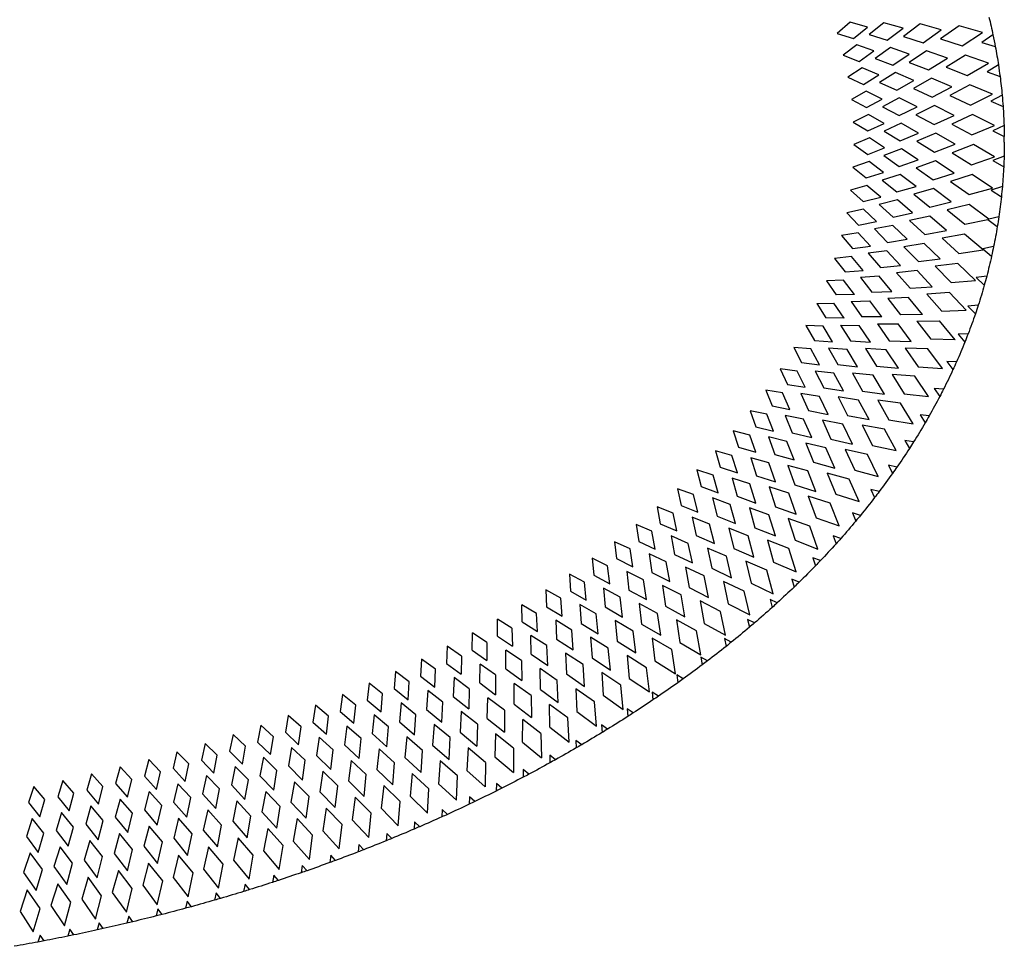
# Model space of a CAD drawing. Units: millimetres. Extents: x 1620 to 2520, y -16251 to -15701.
# Drawn here: x 2195 to 2520, y -16241 to -15936 of the extents above; entities that cross this region are included whole.
import ezdxf

# ---------------------------------------------------------------- set-up
doc = ezdxf.new("R2010")
doc.units = ezdxf.units.MM

msp = doc.modelspace()

# ---------------------------------------------------------------- linework, layer by layer
at = {"color": 7, "linetype": 'Continuous', "lineweight": 25}
for p, q in [((2468.85, -15936.54), (2464.59, -15940.2)), ((2474.58, -15938.16), (2468.85, -15936.54)), ((2479.96, -15936.73), (2475.14, -15940.61)), ((2486.28, -15938.52), (2479.96, -15936.73)), ((2491.89, -15937.11), (2486.45, -15941.22)), ((2498.88, -15939.09), (2491.89, -15937.11)), ((2464.59, -15940.2), (2469.95, -15941.89)), ((2469.95, -15941.89), (2474.58, -15938.16)), ((2475.14, -15940.61), (2481.04, -15942.48)), ((2481.04, -15942.48), (2486.28, -15938.52)), ((2492.95, -15943.28), (2498.88, -15939.09)), ((2504.74, -15937.71), (2498.6, -15942.05)), ((2512.46, -15939.89), (2504.74, -15937.71)), ((2505.76, -15944.32), (2512.46, -15939.89)), ((2515.89, -15940.71), (2512.2, -15943.26)), ((2486.45, -15941.22), (2492.95, -15943.28)), ((2498.6, -15942.05), (2505.76, -15944.32)), ((2512.2, -15943.26), (2516.66, -15944.57)), ((2471.06, -15944.01), (2466.59, -15947.4)), ((2476.69, -15945.98), (2471.06, -15944.01)), ((2471.83, -15949.42), (2476.69, -15945.98)), ((2482.13, -15944.88), (2477.09, -15948.46)), ((2488.34, -15947.05), (2482.13, -15944.88)), ((2482.86, -15950.68), (2488.34, -15947.05)), ((2494.02, -15945.99), (2488.34, -15949.75)), ((2500.88, -15948.39), (2494.02, -15945.99)), ((2466.59, -15947.4), (2471.83, -15949.42)), ((2477.09, -15948.46), (2482.86, -15950.68)), ((2488.34, -15949.75), (2494.7, -15952.21)), ((2494.7, -15952.21), (2500.88, -15948.39)), ((2506.81, -15947.37), (2500.42, -15951.32)), ((2514.39, -15950.02), (2506.81, -15947.37)), ((2507.43, -15954.03), (2514.39, -15950.02)), ((2472.82, -15951.56), (2468.14, -15954.67)), ((2478.31, -15953.87), (2472.82, -15951.56)), ((2483.82, -15953.12), (2478.56, -15956.37)), ((2489.88, -15955.67), (2483.82, -15953.12)), ((2500.42, -15951.32), (2507.43, -15954.03)), ((2517.68, -15950.6), (2513.96, -15952.87)), ((2513.96, -15952.87), (2518.21, -15954.38)), ((2468.14, -15954.67), (2473.25, -15957.01)), ((2473.25, -15957.01), (2478.31, -15953.87)), ((2478.56, -15956.37), (2484.18, -15958.95)), ((2484.18, -15958.95), (2489.88, -15955.67)), ((2495.61, -15954.96), (2489.71, -15958.37)), ((2502.31, -15957.78), (2495.61, -15954.96)), ((2474.11, -15959.19), (2469.25, -15962)), ((2479.45, -15961.84), (2474.11, -15959.19)), ((2489.71, -15958.37), (2495.91, -15961.21)), ((2495.91, -15961.21), (2502.31, -15957.78)), ((2508.29, -15957.13), (2501.66, -15960.68)), ((2515.69, -15960.25), (2508.29, -15957.13)), ((2469.25, -15962), (2474.2, -15964.65)), ((2474.2, -15964.65), (2479.45, -15961.84)), ((2484.99, -15961.42), (2479.54, -15964.35)), ((2490.88, -15964.35), (2484.99, -15961.42)), ((2501.66, -15960.68), (2508.5, -15963.81)), ((2508.5, -15963.81), (2515.69, -15960.25)), ((2518.9, -15960.56), (2515.16, -15962.55)), ((2515.16, -15962.55), (2519.2, -15964.26)), ((2479.54, -15964.35), (2484.99, -15967.27)), ((2484.99, -15967.27), (2490.88, -15964.35)), ((2496.65, -15964), (2490.54, -15967.03)), ((2503.15, -15967.23), (2496.65, -15964)), ((2474.92, -15966.88), (2469.9, -15969.38)), ((2469.9, -15969.38), (2474.67, -15972.34)), ((2474.67, -15972.34), (2480.08, -15969.86)), ((2480.08, -15969.86), (2474.92, -15966.88)), ((2485.64, -15969.79), (2480.02, -15972.37)), ((2491.34, -15973.08), (2485.64, -15969.79)), ((2490.54, -15967.03), (2496.55, -15970.25)), ((2496.55, -15970.25), (2503.15, -15967.23)), ((2509.16, -15966.96), (2502.33, -15970.09)), ((2516.35, -15970.53), (2509.16, -15966.96)), ((2480.02, -15972.37), (2485.28, -15975.63)), ((2485.28, -15975.63), (2491.34, -15973.08)), ((2497.12, -15973.09), (2490.84, -15975.73)), ((2503.41, -15976.72), (2497.12, -15973.09)), ((2502.33, -15970.09), (2508.95, -15973.64)), ((2508.95, -15973.64), (2516.35, -15970.53)), ((2519.53, -15970.57), (2515.8, -15972.28)), ((2515.8, -15972.28), (2519.61, -15974.16)), ((2475.25, -15974.63), (2470.07, -15976.81)), ((2480.21, -15977.92), (2475.25, -15974.63)), ((2490.84, -15975.73), (2496.63, -15979.32)), ((2470.07, -15976.81), (2474.66, -15980.06)), ((2474.66, -15980.06), (2480.21, -15977.92)), ((2485.76, -15978.2), (2479.99, -15980.42)), ((2491.24, -15981.83), (2485.76, -15978.2)), ((2496.63, -15979.32), (2503.41, -15976.72)), ((2509.42, -15976.82), (2502.41, -15979.52)), ((2502.41, -15979.52), (2508.8, -15983.48)), ((2516.38, -15980.83), (2509.42, -15976.82)), ((2475.07, -15982.42), (2469.77, -15984.28)), ((2479.83, -15986), (2475.07, -15982.42)), ((2479.99, -15980.42), (2485.04, -15984)), ((2485.04, -15984), (2491.24, -15981.83)), ((2497.01, -15982.2), (2490.58, -15984.45)), ((2503.07, -15986.21), (2497.01, -15982.2)), ((2508.8, -15983.48), (2516.38, -15980.83)), ((2519.55, -15980.61), (2515.85, -15982.05)), ((2515.85, -15982.05), (2519.42, -15984.09)), ((2469.77, -15984.28), (2474.15, -15987.8)), ((2474.15, -15987.8), (2479.83, -15986)), ((2490.58, -15984.45), (2496.14, -15988.39)), ((2485.35, -15986.62), (2479.45, -15988.49)), ((2479.45, -15988.49), (2484.27, -15992.37)), ((2490.6, -15990.58), (2485.35, -15986.62)), ((2496.14, -15988.39), (2503.07, -15986.21)), ((2509.06, -15986.69), (2501.9, -15988.94)), ((2501.9, -15988.94), (2508.03, -15993.29)), ((2515.76, -15991.12), (2509.06, -15986.69)), ((2474.39, -15990.23), (2468.99, -15991.78)), ((2468.99, -15991.78), (2473.15, -15995.55)), ((2478.92, -15994.1), (2474.39, -15990.23)), ((2484.27, -15992.37), (2490.6, -15990.58)), ((2496.34, -15991.3), (2489.78, -15993.16)), ((2502.13, -15995.68), (2496.34, -15991.3)), ((2508.03, -15993.29), (2515.76, -15991.12)), ((2518.98, -15990.61), (2515.32, -15991.79)), ((2515.32, -15991.79), (2518.65, -15993.97)), ((2473.15, -15995.55), (2478.92, -15994.1)), ((2484.4, -15995.04), (2478.4, -15996.56)), ((2489.41, -15999.31), (2484.4, -15995.04)), ((2489.78, -15993.16), (2495.09, -15997.43)), ((2495.09, -15997.43), (2502.13, -15995.68)), ((2473.21, -15998.06), (2467.73, -15999.29)), ((2477.51, -16002.18), (2473.21, -15998.06)), ((2478.4, -15996.56), (2482.98, -16000.72)), ((2508.09, -15996.52), (2500.8, -15998.33)), ((2500.8, -15998.33), (2506.65, -16003.05)), ((2514.52, -16001.37), (2508.09, -15996.52)), ((2467.73, -15999.29), (2471.66, -16003.3)), ((2471.66, -16003.3), (2477.51, -16002.18)), ((2482.98, -16000.72), (2489.41, -15999.31)), ((2495.09, -16000.37), (2488.43, -16001.83)), ((2488.43, -16001.83), (2493.47, -16006.42)), ((2500.61, -16005.09), (2495.09, -16000.37)), ((2506.65, -16003.05), (2514.19, -16001.42)), ((2514.19, -16001.46), (2517.32, -16003.78)), ((2517.82, -16000.55), (2514.52, -16001.4)), ((2482.92, -16003.44), (2476.84, -16004.6)), ((2476.84, -16004.6), (2481.17, -16009.02)), ((2487.67, -16007.99), (2482.92, -16003.44)), ((2493.47, -16006.42), (2500.61, -16005.09)), ((2471.52, -16005.87), (2465.98, -16006.79)), ((2465.98, -16006.79), (2469.68, -16011.02)), ((2475.58, -16010.23), (2471.52, -16005.87)), ((2481.17, -16009.02), (2487.67, -16007.99)), ((2506.51, -16006.28), (2499.12, -16007.66)), ((2499.12, -16007.66), (2504.68, -16012.71)), ((2512.62, -16011.49), (2506.51, -16006.28)), ((2469.68, -16011.02), (2475.58, -16010.23)), ((2480.91, -16011.8), (2474.78, -16012.61)), ((2485.4, -16016.61), (2480.91, -16011.8)), ((2493.28, -16009.39), (2486.54, -16010.45)), ((2486.54, -16010.45), (2491.31, -16015.32)), ((2498.52, -16014.41), (2493.28, -16009.39)), ((2504.68, -16012.71), (2512.62, -16011.49)), ((2516.1, -16010.4), (2512.56, -16011.1)), ((2512.56, -16011.1), (2515.44, -16013.49)), ((2469.33, -16013.66), (2463.75, -16014.27)), ((2463.75, -16014.27), (2467.21, -16018.69)), ((2473.15, -16018.23), (2469.33, -16013.66)), ((2474.78, -16012.61), (2478.85, -16017.27)), ((2491.31, -16015.32), (2498.52, -16014.41)), ((2467.21, -16018.69), (2473.15, -16018.23)), ((2478.85, -16017.27), (2485.4, -16016.61)), ((2490.92, -16018.31), (2484.14, -16019)), ((2495.87, -16023.63), (2490.92, -16018.31)), ((2504.33, -16015.95), (2496.88, -16016.89)), ((2496.88, -16016.89), (2502.14, -16022.26)), ((2510.13, -16021.51), (2504.33, -16015.95)), ((2466.66, -16021.39), (2461.05, -16021.71)), ((2461.05, -16021.71), (2464.28, -16026.3)), ((2470.24, -16026.15), (2466.66, -16021.39)), ((2478.39, -16020.08), (2472.22, -16020.56)), ((2472.22, -16020.56), (2476.04, -16025.43)), ((2482.61, -16025.13), (2478.39, -16020.08)), ((2484.14, -16019), (2488.62, -16024.13)), ((2502.14, -16022.26), (2510.13, -16021.51)), ((2513.83, -16020.13), (2510.37, -16020.62)), ((2510.37, -16020.62), (2513.02, -16023.09)), ((2488.62, -16024.13), (2495.87, -16023.63)), ((2470.24, -16026.15), (2464.28, -16026.3)), ((2476.04, -16025.43), (2482.61, -16025.13)), ((2488.03, -16027.13), (2481.22, -16027.45)), ((2481.22, -16027.45), (2485.42, -16032.82)), ((2492.68, -16032.71), (2488.03, -16027.13)), ((2501.59, -16025.49), (2494.09, -16026.01)), ((2494.09, -16026.01), (2499.04, -16031.67)), ((2507.06, -16031.36), (2501.59, -16025.49)), ((2457.9, -16029.08), (2463.52, -16029.04)), ((2457.9, -16029.08), (2460.9, -16033.83)), ((2466.85, -16033.98), (2463.52, -16029.04)), ((2469.19, -16028.43), (2475.37, -16028.27)), ((2469.19, -16028.43), (2472.74, -16033.5)), ((2479.32, -16033.53), (2475.37, -16028.27)), ((2499.04, -16031.67), (2507.06, -16031.36)), ((2511.02, -16029.71), (2507.65, -16030)), ((2507.65, -16030), (2510.08, -16032.53)), ((2466.85, -16033.98), (2460.9, -16033.83)), ((2479.32, -16033.53), (2472.74, -16033.5)), ((2492.68, -16032.71), (2485.42, -16032.82)), ((2454.31, -16036.38), (2457.07, -16041.27)), ((2459.92, -16036.6), (2454.31, -16036.38)), ((2463.01, -16041.69), (2459.92, -16036.6)), ((2465.69, -16036.21), (2468.99, -16041.44)), ((2465.69, -16036.21), (2471.87, -16036.35)), ((2475.55, -16041.8), (2471.87, -16036.35)), ((2477.81, -16035.78), (2481.73, -16041.36)), ((2477.81, -16035.78), (2484.63, -16035.82)), ((2488.99, -16041.63), (2484.63, -16035.82)), ((2490.78, -16034.99), (2498.29, -16034.88)), ((2490.78, -16034.99), (2495.41, -16040.91)), ((2503.44, -16041.04), (2498.29, -16034.88)), ((2503.44, -16041.04), (2495.41, -16040.91)), ((2507.7, -16039.12), (2504.42, -16039.22)), ((2504.42, -16039.22), (2506.64, -16041.8)), ((2450.29, -16043.57), (2452.83, -16048.58)), ((2455.88, -16044.05), (2450.29, -16043.57)), ((2458.74, -16049.28), (2455.88, -16044.05)), ((2457.07, -16041.27), (2463.01, -16041.69)), ((2461.75, -16043.86), (2464.79, -16049.25)), ((2467.92, -16044.31), (2461.75, -16043.86)), ((2471.33, -16049.92), (2467.92, -16044.31)), ((2468.99, -16041.44), (2475.55, -16041.8)), ((2473.94, -16043.97), (2477.57, -16049.74)), ((2480.74, -16044.35), (2473.94, -16043.97)), ((2484.81, -16050.37), (2480.74, -16044.35)), ((2481.73, -16041.36), (2488.99, -16041.63)), ((2494.48, -16044.09), (2486.97, -16043.81)), ((2486.97, -16043.81), (2491.29, -16049.96)), ((2499.29, -16050.51), (2494.48, -16044.09)), ((2445.86, -16050.66), (2448.19, -16055.77)), ((2451.43, -16051.38), (2445.86, -16050.66)), ((2452.83, -16048.58), (2458.74, -16049.28)), ((2464.79, -16049.25), (2471.33, -16049.92)), ((2477.57, -16049.74), (2484.81, -16050.37)), ((2491.29, -16049.96), (2499.29, -16050.51)), ((2503.88, -16048.33), (2500.69, -16048.26)), ((2500.69, -16048.26), (2502.72, -16050.88)), ((2454.06, -16056.72), (2451.43, -16051.38)), ((2457.38, -16051.39), (2460.18, -16056.91)), ((2463.52, -16052.11), (2457.38, -16051.39)), ((2466.68, -16057.88), (2463.52, -16052.11)), ((2469.61, -16052.01), (2472.97, -16057.95)), ((2476.39, -16052.72), (2469.61, -16052.01)), ((2480.17, -16058.92), (2476.39, -16052.72)), ((2490.17, -16053.1), (2482.68, -16052.45)), ((2482.68, -16052.45), (2486.69, -16058.81)), ((2494.66, -16059.75), (2490.17, -16053.1)), ((2448.19, -16055.77), (2454.06, -16056.72)), ((2460.18, -16056.91), (2466.68, -16057.88)), ((2499.6, -16057.33), (2496.51, -16057.11)), ((2496.51, -16057.11), (2498.35, -16059.76)), ((2441.06, -16057.61), (2443.17, -16062.81)), ((2446.59, -16058.56), (2441.06, -16057.61)), ((2449, -16064), (2446.59, -16058.56)), ((2452.61, -16058.77), (2455.17, -16064.4)), ((2458.72, -16059.76), (2452.61, -16058.77)), ((2461.62, -16065.65), (2458.72, -16059.76)), ((2464.87, -16059.89), (2467.95, -16065.97)), ((2471.61, -16060.9), (2464.87, -16059.89)), ((2472.97, -16057.95), (2480.17, -16058.92)), ((2486.69, -16058.81), (2494.66, -16059.75)), ((2443.17, -16062.81), (2449, -16064)), ((2475.1, -16067.27), (2471.61, -16060.9)), ((2485.39, -16061.9), (2477.94, -16060.9)), ((2477.94, -16060.9), (2481.64, -16067.44)), ((2489.56, -16068.76), (2485.39, -16061.9)), ((2441.38, -16065.59), (2435.89, -16064.42)), ((2435.89, -16064.42), (2437.79, -16069.7)), ((2443.58, -16071.12), (2441.38, -16065.59)), ((2447.47, -16065.99), (2449.79, -16071.73)), ((2453.53, -16067.23), (2447.47, -16065.99)), ((2455.17, -16064.4), (2461.62, -16065.65)), ((2467.95, -16065.97), (2475.1, -16067.27)), ((2494.88, -16066.11), (2491.88, -16065.75)), ((2491.88, -16065.75), (2493.56, -16068.41)), ((2437.79, -16069.7), (2443.58, -16071.12)), ((2456.19, -16073.24), (2453.53, -16067.23)), ((2459.73, -16067.58), (2462.55, -16073.79)), ((2466.42, -16068.88), (2459.73, -16067.58)), ((2469.63, -16075.4), (2466.42, -16068.88)), ((2480.18, -16070.48), (2472.79, -16069.14)), ((2472.79, -16069.14), (2476.19, -16075.84)), ((2481.64, -16067.44), (2489.56, -16068.76)), ((2430.38, -16071.08), (2432.09, -16076.43)), ((2435.83, -16072.45), (2430.38, -16071.08)), ((2437.81, -16078.07), (2435.83, -16072.45)), ((2441.97, -16073.05), (2444.06, -16078.87)), ((2447.98, -16074.52), (2441.97, -16073.05)), ((2449.79, -16071.73), (2456.19, -16073.24)), ((2484.04, -16077.53), (2480.18, -16070.48)), ((2432.09, -16076.43), (2437.81, -16078.07)), ((2450.4, -16080.63), (2447.98, -16074.52)), ((2454.22, -16075.09), (2456.78, -16081.41)), ((2460.85, -16076.67), (2454.22, -16075.09)), ((2463.79, -16083.31), (2460.85, -16076.67)), ((2462.55, -16073.79), (2469.63, -16075.4)), ((2476.19, -16075.84), (2484.04, -16077.53)), ((2489.76, -16074.66), (2486.86, -16074.18)), ((2486.86, -16074.18), (2488.37, -16076.84)), ((2424.55, -16077.58), (2426.07, -16082.99)), ((2429.95, -16079.15), (2424.55, -16077.58)), ((2431.73, -16084.83), (2429.95, -16079.15)), ((2436.13, -16079.93), (2438.01, -16085.82)), ((2442.08, -16081.63), (2436.13, -16079.93)), ((2444.06, -16078.87), (2450.4, -16080.63)), ((2474.57, -16078.83), (2467.24, -16077.17)), ((2467.24, -16077.17), (2470.35, -16084.01)), ((2478.11, -16086.03), (2474.57, -16078.83)), ((2426.07, -16082.99), (2431.73, -16084.83)), ((2444.28, -16087.83), (2442.08, -16081.63)), ((2448.35, -16082.41), (2450.66, -16088.82)), ((2454.92, -16084.24), (2448.35, -16082.41)), ((2456.78, -16081.41), (2463.79, -16083.31)), ((2484.27, -16082.97), (2481.46, -16082.37)), ((2481.46, -16082.37), (2482.82, -16085.04)), ((2418.43, -16083.92), (2419.76, -16089.38)), ((2423.76, -16085.66), (2418.43, -16083.92)), ((2425.36, -16091.4), (2423.76, -16085.66)), ((2438.01, -16085.82), (2444.28, -16087.83)), ((2457.6, -16090.99), (2454.92, -16084.24)), ((2468.58, -16086.94), (2461.32, -16084.98)), ((2461.32, -16084.98), (2464.15, -16091.94)), ((2470.35, -16084.01), (2478.11, -16086.03)), ((2419.76, -16089.38), (2425.36, -16091.4)), ((2429.99, -16086.63), (2431.66, -16092.59)), ((2435.87, -16088.54), (2429.99, -16086.63)), ((2437.84, -16094.81), (2435.87, -16088.54)), ((2442.17, -16089.52), (2444.24, -16096.01)), ((2448.66, -16091.59), (2442.17, -16089.52)), ((2450.66, -16088.82), (2457.6, -16090.99)), ((2471.83, -16094.28), (2468.58, -16086.94)), ((2412.02, -16090.09), (2413.17, -16095.58)), ((2417.3, -16092), (2412.02, -16090.09)), ((2418.71, -16097.79), (2417.3, -16092)), ((2431.66, -16092.59), (2437.84, -16094.81)), ((2451.08, -16098.44), (2448.66, -16091.59)), ((2462.24, -16094.81), (2455.07, -16092.56)), ((2455.07, -16092.56), (2457.62, -16099.63)), ((2464.15, -16091.94), (2471.83, -16094.28)), ((2478.43, -16091.04), (2475.7, -16090.34)), ((2475.7, -16090.34), (2476.93, -16093.01)), ((2410.57, -16098.16), (2405.35, -16096.08)), ((2405.35, -16096.08), (2406.34, -16101.61)), ((2413.17, -16095.58), (2418.71, -16097.79)), ((2423.55, -16093.15), (2425.02, -16099.16)), ((2429.37, -16095.25), (2423.55, -16093.15)), ((2431.13, -16101.59), (2429.37, -16095.25)), ((2444.24, -16096.01), (2451.08, -16098.44)), ((2465.2, -16102.27), (2462.24, -16094.81)), ((2411.8, -16103.98), (2410.57, -16098.16)), ((2416.84, -16099.47), (2418.12, -16105.53)), ((2422.59, -16101.76), (2416.84, -16099.47)), ((2425.02, -16099.16), (2431.13, -16101.59)), ((2435.68, -16096.43), (2437.52, -16102.99)), ((2442.09, -16098.73), (2435.68, -16096.43)), ((2444.27, -16105.66), (2442.09, -16098.73)), ((2472.27, -16098.86), (2469.63, -16098.07)), ((2469.63, -16098.07), (2470.72, -16100.73)), ((2403.6, -16104.12), (2398.44, -16101.89)), ((2398.44, -16101.89), (2399.26, -16107.45)), ((2406.34, -16101.61), (2411.8, -16103.98)), ((2424.15, -16108.15), (2422.59, -16101.76)), ((2455.59, -16102.43), (2448.5, -16099.92)), ((2448.5, -16099.92), (2450.78, -16107.08)), ((2458.26, -16110), (2455.59, -16102.43)), ((2457.62, -16099.63), (2465.2, -16102.27)), ((2404.65, -16109.98), (2403.6, -16104.12)), ((2415.56, -16108.08), (2409.89, -16105.61)), ((2409.89, -16105.61), (2410.97, -16111.7)), ((2418.12, -16105.53), (2424.15, -16108.15)), ((2435.24, -16105.65), (2428.91, -16103.13)), ((2428.91, -16103.13), (2430.52, -16109.75)), ((2437.18, -16112.65), (2435.24, -16105.65)), ((2437.52, -16102.99), (2444.27, -16105.66)), ((2465.81, -16106.43), (2463.25, -16105.56)), ((2463.25, -16105.56), (2464.22, -16108.21)), ((2396.4, -16109.9), (2391.31, -16107.53)), ((2391.31, -16107.53), (2391.97, -16113.11)), ((2399.26, -16107.45), (2404.65, -16109.98)), ((2416.92, -16114.51), (2415.56, -16108.08)), ((2448.63, -16109.8), (2441.64, -16107.04)), ((2441.64, -16107.04), (2443.67, -16114.28)), ((2450.78, -16107.08), (2458.26, -16110)), ((2397.29, -16115.79), (2396.4, -16109.9)), ((2408.29, -16114.19), (2402.69, -16111.55)), ((2402.69, -16111.55), (2403.6, -16117.67)), ((2410.97, -16111.7), (2416.92, -16114.51)), ((2421.88, -16109.62), (2423.28, -16116.29)), ((2428.13, -16112.35), (2421.88, -16109.62)), ((2429.84, -16119.4), (2428.13, -16112.35)), ((2430.52, -16109.75), (2437.18, -16112.65)), ((2451.04, -16117.46), (2448.63, -16109.8)), ((2388.98, -16115.5), (2383.96, -16112.99)), ((2383.96, -16112.99), (2384.48, -16118.58)), ((2389.72, -16121.41), (2388.98, -16115.5)), ((2391.97, -16113.11), (2397.29, -16115.79)), ((2409.46, -16120.66), (2408.29, -16114.19)), ((2434.51, -16113.94), (2436.29, -16121.24)), ((2441.4, -16116.94), (2434.51, -16113.94)), ((2443.67, -16114.28), (2451.04, -16117.46)), ((2459.07, -16113.76), (2456.59, -16112.81)), ((2456.59, -16112.81), (2457.45, -16115.45)), ((2381.38, -16120.9), (2376.42, -16118.26)), ((2376.42, -16118.26), (2376.79, -16123.87)), ((2384.48, -16118.58), (2389.72, -16121.41)), ((2400.81, -16120.1), (2395.28, -16117.31)), ((2395.28, -16117.31), (2396.02, -16123.45)), ((2403.6, -16117.67), (2409.46, -16120.66)), ((2420.77, -16118.82), (2414.6, -16115.91)), ((2414.6, -16115.91), (2415.8, -16122.62)), ((2422.26, -16125.93), (2420.77, -16118.82)), ((2423.28, -16116.29), (2429.84, -16119.4)), ((2443.55, -16124.67), (2441.4, -16116.94)), ((2381.95, -16126.83), (2381.38, -16120.9)), ((2401.79, -16126.6), (2400.81, -16120.1)), ((2413.18, -16125.08), (2407.11, -16121.99)), ((2407.11, -16121.99), (2408.1, -16128.73)), ((2433.92, -16123.83), (2427.12, -16120.61)), ((2427.12, -16120.61), (2428.67, -16127.97)), ((2436.29, -16121.24), (2443.55, -16124.67)), ((2452.08, -16120.84), (2449.66, -16119.82)), ((2449.66, -16119.82), (2450.42, -16122.45)), ((2373.59, -16126.12), (2368.7, -16123.36)), ((2368.7, -16123.36), (2368.92, -16128.97)), ((2376.79, -16123.87), (2381.95, -16126.83)), ((2393.12, -16125.8), (2387.67, -16122.87)), ((2387.67, -16122.87), (2388.24, -16129.03)), ((2396.02, -16123.45), (2401.79, -16126.6)), ((2414.47, -16132.23), (2413.18, -16125.08)), ((2415.8, -16122.62), (2422.26, -16125.93)), ((2435.82, -16131.63), (2433.92, -16123.83)), ((2365.62, -16131.16), (2360.8, -16128.28)), ((2360.9, -16133.9), (2360.8, -16128.28)), ((2374.02, -16132.06), (2373.59, -16126.12)), ((2385.24, -16131.31), (2379.87, -16128.24)), ((2379.87, -16128.24), (2380.28, -16134.41)), ((2393.93, -16132.33), (2393.12, -16125.8)), ((2405.39, -16131.12), (2399.4, -16127.86)), ((2399.4, -16127.86), (2400.21, -16134.63)), ((2408.1, -16128.73), (2414.47, -16132.23)), ((2426.2, -16130.48), (2419.51, -16127.05)), ((2419.51, -16127.05), (2420.83, -16134.45)), ((2428.67, -16127.97), (2435.82, -16131.63)), ((2444.84, -16127.67), (2442.49, -16126.59)), ((2442.49, -16126.59), (2443.15, -16129.2)), ((2365.91, -16137.11), (2365.62, -16131.16)), ((2368.92, -16128.97), (2374.02, -16132.06)), ((2385.88, -16137.86), (2385.24, -16131.31)), ((2388.24, -16129.03), (2393.93, -16132.33)), ((2406.47, -16138.3), (2405.39, -16131.12)), ((2427.86, -16138.33), (2426.2, -16130.48)), ((2352.72, -16138.64), (2352.75, -16133.02)), ((2357.51, -16136.01), (2352.75, -16133.02)), ((2360.9, -16133.9), (2365.91, -16137.11)), ((2377.19, -16136.63), (2371.9, -16133.42)), ((2371.9, -16133.42), (2372.15, -16139.6)), ((2380.28, -16134.41), (2385.88, -16137.86)), ((2397.4, -16136.95), (2391.5, -16133.53)), ((2391.5, -16133.53), (2392.13, -16140.32)), ((2400.21, -16134.63), (2406.47, -16138.3)), ((2418.27, -16136.89), (2411.68, -16133.27)), ((2411.68, -16133.27), (2412.78, -16140.71)), ((2420.83, -16134.45), (2427.86, -16138.33)), ((2437.38, -16134.27), (2435.1, -16133.12)), ((2435.1, -16133.12), (2435.67, -16135.72)), ((2344.39, -16143.2), (2344.56, -16137.59)), ((2349.24, -16140.68), (2344.56, -16137.59)), ((2357.51, -16136.01), (2357.66, -16141.96)), ((2368.97, -16141.75), (2363.77, -16138.41)), ((2363.87, -16144.6), (2363.77, -16138.41)), ((2377.66, -16143.18), (2377.19, -16136.63)), ((2398.29, -16144.16), (2397.4, -16136.95)), ((2419.7, -16144.79), (2418.27, -16136.89)), ((2349.24, -16140.68), (2349.26, -16146.64)), ((2352.72, -16138.64), (2357.66, -16141.96)), ((2372.15, -16139.6), (2377.66, -16143.18)), ((2389.23, -16142.57), (2383.42, -16138.99)), ((2383.42, -16138.99), (2383.87, -16145.8)), ((2392.13, -16140.32), (2398.29, -16144.16)), ((2410.14, -16143.07), (2403.66, -16139.27)), ((2403.66, -16139.27), (2404.55, -16146.73)), ((2412.78, -16140.71), (2419.7, -16144.79)), ((2429.72, -16140.63), (2427.51, -16139.43)), ((2427.51, -16139.43), (2427.99, -16142.02)), ((2336.22, -16141.98), (2335.94, -16147.59)), ((2340.84, -16145.17), (2336.22, -16141.98)), ((2344.39, -16143.2), (2349.26, -16146.64)), ((2355.44, -16149.4), (2355.48, -16143.22)), ((2360.61, -16146.67), (2355.48, -16143.22)), ((2363.87, -16144.6), (2369.29, -16148.31)), ((2369.29, -16148.31), (2368.97, -16141.75)), ((2380.9, -16147.98), (2375.18, -16144.26)), ((2375.18, -16144.26), (2375.46, -16151.07)), ((2389.93, -16149.8), (2389.23, -16142.57)), ((2411.34, -16151.01), (2410.14, -16143.07)), ((2327.76, -16146.19), (2327.36, -16151.8)), ((2332.31, -16149.49), (2327.76, -16146.19)), ((2335.94, -16147.59), (2340.73, -16151.13)), ((2340.84, -16145.17), (2340.73, -16151.13)), ((2346.88, -16154.02), (2347.05, -16147.84)), ((2352.11, -16151.41), (2347.05, -16147.84)), ((2360.61, -16146.67), (2360.78, -16153.25)), ((2381.42, -16155.22), (2380.9, -16147.98)), ((2383.87, -16145.8), (2389.93, -16149.8)), ((2401.83, -16149.02), (2395.45, -16145.05)), ((2395.45, -16145.05), (2396.14, -16152.53)), ((2404.55, -16146.73), (2411.34, -16151.01)), ((2421.88, -16146.77), (2419.72, -16145.52)), ((2419.72, -16145.52), (2420.13, -16148.09)), ((2319.19, -16150.24), (2318.67, -16155.83)), ((2323.67, -16153.62), (2319.19, -16150.24)), ((2332.08, -16155.44), (2332.31, -16149.49)), ((2352.11, -16151.41), (2352.12, -16157.98)), ((2355.44, -16149.4), (2360.78, -16153.25)), ((2372.41, -16153.18), (2366.79, -16149.33)), ((2366.9, -16156.14), (2366.79, -16149.33)), ((2375.46, -16151.07), (2381.42, -16155.22)), ((2393.35, -16154.75), (2387.07, -16150.61)), ((2387.07, -16150.61), (2387.57, -16158.11)), ((2402.82, -16156.99), (2401.83, -16149.02)), ((2413.88, -16152.69), (2411.77, -16151.4)), ((2411.77, -16151.4), (2412.1, -16153.95)), ((2310.5, -16154.12), (2309.88, -16159.7)), ((2314.92, -16157.59), (2310.5, -16154.12)), ((2323.31, -16159.57), (2323.67, -16153.62)), ((2327.36, -16151.8), (2332.08, -16155.44)), ((2338.5, -16152.28), (2338.19, -16158.46)), ((2343.47, -16155.96), (2338.5, -16152.28)), ((2346.88, -16154.02), (2352.12, -16157.98)), ((2358.2, -16161.02), (2358.25, -16154.2)), ((2363.78, -16158.19), (2358.25, -16154.2)), ((2372.76, -16160.44), (2372.41, -16153.18)), ((2396.14, -16152.53), (2402.82, -16156.99)), ((2301.71, -16157.83), (2300.98, -16163.39)), ((2306.06, -16161.38), (2301.71, -16157.83)), ((2314.44, -16163.52), (2314.92, -16157.59)), ((2318.67, -16155.83), (2323.31, -16159.57)), ((2329.82, -16156.54), (2329.38, -16162.72)), ((2334.72, -16160.33), (2329.82, -16156.54)), ((2343.47, -16155.96), (2343.35, -16162.53)), ((2366.9, -16156.14), (2372.76, -16160.44)), ((2384.71, -16160.26), (2378.54, -16155.96)), ((2378.54, -16155.96), (2378.85, -16163.47)), ((2394.13, -16162.74), (2393.35, -16154.75)), ((2405.72, -16158.4), (2403.66, -16157.07)), ((2403.66, -16157.07), (2403.93, -16159.61)), ((2309.88, -16159.7), (2314.44, -16163.52)), ((2321.04, -16160.63), (2320.47, -16166.79)), ((2325.85, -16164.51), (2321.04, -16160.63)), ((2334.46, -16166.9), (2334.72, -16160.33)), ((2338.19, -16158.46), (2343.35, -16162.53)), ((2349.38, -16165.7), (2349.57, -16158.89)), ((2355.01, -16162.99), (2349.57, -16158.89)), ((2358.2, -16161.02), (2363.96, -16165.45)), ((2363.78, -16158.19), (2363.96, -16165.45)), ((2375.92, -16165.55), (2369.86, -16161.11)), ((2369.99, -16168.62), (2369.86, -16161.11)), ((2385.29, -16168.27), (2384.71, -16160.26)), ((2387.57, -16158.11), (2394.13, -16162.74)), ((2292.83, -16161.37), (2291.99, -16166.92)), ((2297.11, -16165.01), (2292.83, -16161.37)), ((2300.98, -16163.39), (2305.47, -16167.31)), ((2305.47, -16167.31), (2306.06, -16161.38)), ((2329.38, -16162.72), (2334.46, -16166.9)), ((2340.78, -16163.38), (2340.44, -16170.19)), ((2346.13, -16167.6), (2340.78, -16163.38)), ((2355.01, -16162.99), (2355.03, -16170.25)), ((2378.85, -16163.47), (2385.29, -16168.27)), ((2397.42, -16163.91), (2395.41, -16162.54)), ((2395.41, -16162.54), (2395.62, -16165.07)), ((2283.86, -16164.75), (2282.92, -16170.29)), ((2288.07, -16168.46), (2283.86, -16164.75)), ((2291.99, -16166.92), (2296.41, -16170.92)), ((2296.41, -16170.92), (2297.11, -16165.01)), ((2312.14, -16164.54), (2311.45, -16170.69)), ((2316.88, -16168.52), (2312.14, -16164.54)), ((2320.47, -16166.79), (2325.46, -16171.07)), ((2325.46, -16171.07), (2325.85, -16164.51)), ((2346.13, -16167.6), (2345.99, -16174.86)), ((2349.38, -16165.7), (2355.03, -16170.25)), ((2361, -16173.57), (2361.05, -16166.05)), ((2367.01, -16170.63), (2361.05, -16166.05)), ((2376.31, -16173.57), (2375.92, -16165.55)), ((2274.81, -16167.97), (2273.77, -16173.49)), ((2278.95, -16171.76), (2274.81, -16167.97)), ((2282.92, -16170.29), (2287.26, -16174.36)), ((2287.26, -16174.36), (2288.07, -16168.46)), ((2303.15, -16168.28), (2302.35, -16174.41)), ((2307.82, -16172.35), (2303.15, -16168.28)), ((2311.45, -16170.69), (2316.36, -16175.07)), ((2316.36, -16175.07), (2316.88, -16168.52)), ((2331.87, -16167.69), (2331.38, -16174.49)), ((2337.13, -16172.02), (2331.87, -16167.69)), ((2340.44, -16170.19), (2345.99, -16174.86)), ((2352.11, -16170.79), (2351.89, -16178.31)), ((2357.96, -16175.51), (2352.11, -16170.79)), ((2367.01, -16170.63), (2367.21, -16178.66)), ((2369.99, -16168.62), (2376.31, -16173.57)), ((2389, -16169.24), (2387.04, -16167.83)), ((2387.04, -16167.83), (2387.18, -16170.35)), ((2256.48, -16173.93), (2255.25, -16179.41)), ((2260.49, -16177.86), (2256.48, -16173.93)), ((2265.68, -16171.03), (2264.54, -16176.53)), ((2269.76, -16174.89), (2265.68, -16171.03)), ((2273.77, -16173.49), (2278.04, -16177.64)), ((2278.04, -16177.64), (2278.95, -16171.76)), ((2294.07, -16171.85), (2293.15, -16177.97)), ((2298.66, -16176), (2294.07, -16171.85)), ((2307.16, -16178.89), (2307.82, -16172.35)), ((2322.85, -16171.81), (2322.23, -16178.6)), ((2328.03, -16176.25), (2322.85, -16171.81)), ((2336.84, -16179.28), (2337.13, -16172.02)), ((2361, -16173.57), (2367.21, -16178.66)), ((2380.46, -16174.37), (2378.54, -16172.93)), ((2378.54, -16172.93), (2378.63, -16175.44)), ((2247.21, -16176.67), (2245.9, -16182.13)), ((2251.16, -16180.67), (2247.21, -16176.67)), ((2264.54, -16176.53), (2268.74, -16180.76)), ((2268.74, -16180.76), (2269.76, -16174.89)), ((2284.91, -16175.25), (2283.88, -16181.35)), ((2289.42, -16179.49), (2284.91, -16175.25)), ((2297.89, -16182.53), (2298.66, -16176)), ((2302.35, -16174.41), (2307.16, -16178.89)), ((2313.74, -16175.76), (2312.98, -16182.53)), ((2318.82, -16180.3), (2313.74, -16175.76)), ((2327.59, -16183.5), (2328.03, -16176.25)), ((2331.38, -16174.49), (2336.84, -16179.28)), ((2343.06, -16175.34), (2342.68, -16182.85)), ((2348.81, -16180.18), (2343.06, -16175.34)), ((2357.96, -16175.51), (2357.99, -16183.54)), ((2237.89, -16179.26), (2236.48, -16184.7)), ((2241.77, -16183.32), (2237.89, -16179.26)), ((2255.25, -16179.41), (2259.37, -16183.71)), ((2259.37, -16183.71), (2260.49, -16177.86)), ((2275.67, -16178.49), (2274.53, -16184.57)), ((2280.1, -16182.8), (2275.67, -16178.49)), ((2288.53, -16186), (2289.42, -16179.49)), ((2293.15, -16177.97), (2297.89, -16182.53)), ((2304.54, -16179.52), (2303.65, -16186.28)), ((2309.53, -16184.16), (2304.54, -16179.52)), ((2318.24, -16187.54), (2318.82, -16180.3)), ((2322.23, -16178.6), (2327.59, -16183.5)), ((2333.9, -16179.69), (2333.36, -16187.19)), ((2339.54, -16184.65), (2333.9, -16179.69)), ((2348.81, -16180.18), (2348.65, -16188.21)), ((2351.89, -16178.31), (2357.99, -16183.54)), ((2371.81, -16179.32), (2369.94, -16177.85)), ((2369.94, -16177.85), (2369.98, -16180.34)), ((2228.51, -16181.7), (2227.01, -16187.11)), ((2232.32, -16185.82), (2228.51, -16181.7)), ((2240.46, -16189.13), (2241.77, -16183.32)), ((2245.9, -16182.13), (2249.94, -16186.5)), ((2249.94, -16186.5), (2251.16, -16180.67)), ((2266.36, -16181.56), (2265.11, -16187.62)), ((2270.72, -16185.95), (2266.36, -16181.56)), ((2279.09, -16189.3), (2280.1, -16182.8)), ((2283.88, -16181.35), (2288.53, -16186)), ((2295.25, -16183.12), (2294.23, -16189.86)), ((2300.15, -16187.85), (2295.25, -16183.12)), ((2312.98, -16182.53), (2318.24, -16187.54)), ((2324.64, -16183.86), (2323.95, -16191.34)), ((2330.18, -16188.93), (2324.64, -16183.86)), ((2342.68, -16182.85), (2348.65, -16188.21)), ((2361.23, -16182.58), (2361.22, -16185.07)), ((2363.07, -16184.09), (2361.23, -16182.58)), ((2209.6, -16186.12), (2207.93, -16191.48)), ((2213.28, -16190.36), (2209.6, -16186.12)), ((2219.08, -16183.98), (2217.49, -16189.37)), ((2222.82, -16188.17), (2219.08, -16183.98)), ((2227.01, -16187.11), (2230.92, -16191.61)), ((2230.92, -16191.61), (2232.32, -16185.82)), ((2236.48, -16184.7), (2240.46, -16189.13)), ((2256.98, -16184.47), (2255.63, -16190.51)), ((2261.26, -16188.94), (2256.98, -16184.47)), ((2269.59, -16192.43), (2270.72, -16185.95)), ((2274.53, -16184.57), (2279.09, -16189.3)), ((2285.88, -16186.54), (2284.74, -16193.26)), ((2290.7, -16191.36), (2285.88, -16186.54)), ((2303.65, -16186.28), (2308.81, -16191.39)), ((2308.81, -16191.39), (2309.53, -16184.16)), ((2339.22, -16192.67), (2339.54, -16184.65)), ((2200.08, -16188.11), (2198.33, -16193.44)), ((2203.69, -16192.4), (2200.08, -16188.11)), ((2211.69, -16196.1), (2213.28, -16190.36)), ((2217.49, -16189.37), (2221.33, -16193.93)), ((2221.33, -16193.93), (2222.82, -16188.17)), ((2238.04, -16189.82), (2236.49, -16195.8)), ((2242.17, -16194.42), (2238.04, -16189.82)), ((2247.54, -16187.22), (2246.09, -16193.24)), ((2251.74, -16191.76), (2247.54, -16187.22)), ((2260.03, -16195.39), (2261.26, -16188.94)), ((2265.11, -16187.62), (2269.59, -16192.43)), ((2276.43, -16189.79), (2275.18, -16196.49)), ((2281.17, -16194.7), (2276.43, -16189.79)), ((2294.23, -16189.86), (2299.3, -16195.06)), ((2299.3, -16195.06), (2300.15, -16187.85)), ((2315.28, -16187.83), (2314.45, -16195.3)), ((2320.73, -16193.02), (2315.28, -16187.83)), ((2329.7, -16196.94), (2330.18, -16188.93)), ((2333.36, -16187.19), (2339.22, -16192.67)), ((2352.42, -16187.14), (2352.36, -16189.61)), ((2354.22, -16188.67), (2352.42, -16187.14)), ((2198.33, -16193.44), (2202.01, -16198.12)), ((2202.01, -16198.12), (2203.69, -16192.4)), ((2207.93, -16191.48), (2211.69, -16196.1)), ((2228.49, -16192.25), (2226.84, -16198.22)), ((2232.54, -16196.93), (2228.49, -16192.25)), ((2246.09, -16193.24), (2250.4, -16198.2)), ((2250.4, -16198.2), (2251.74, -16191.76)), ((2255.63, -16190.51), (2260.03, -16195.39)), ((2266.92, -16192.87), (2265.55, -16199.55)), ((2271.57, -16197.86), (2266.92, -16192.87)), ((2284.74, -16193.26), (2289.71, -16198.55)), ((2289.71, -16198.55), (2290.7, -16191.36)), ((2305.85, -16191.63), (2304.87, -16199.08)), ((2311.19, -16196.92), (2305.85, -16191.63)), ((2320.09, -16201.02), (2320.73, -16193.02)), ((2323.95, -16191.34), (2329.7, -16196.94)), ((2343.53, -16191.51), (2343.41, -16193.97)), ((2345.28, -16193.08), (2343.53, -16191.51)), ((2209.24, -16196.67), (2207.41, -16202.58)), ((2213.15, -16201.47), (2209.24, -16196.67)), ((2218.89, -16194.54), (2217.15, -16200.47)), ((2222.87, -16199.27), (2218.89, -16194.54)), ((2236.49, -16195.8), (2240.72, -16200.84)), ((2240.72, -16200.84), (2242.17, -16194.42)), ((2257.35, -16195.79), (2255.86, -16202.45)), ((2261.91, -16200.86), (2257.35, -16195.79)), ((2275.18, -16196.49), (2280.05, -16201.87)), ((2280.05, -16201.87), (2281.17, -16194.7)), ((2296.33, -16195.25), (2295.21, -16202.68)), ((2301.57, -16200.63), (2296.33, -16195.25)), ((2314.45, -16195.3), (2320.09, -16201.02)), ((2334.54, -16195.71), (2334.38, -16198.15)), ((2336.26, -16197.3), (2334.54, -16195.71)), ((2199.56, -16198.65), (2197.63, -16204.53)), ((2203.39, -16203.5), (2199.56, -16198.65)), ((2221.22, -16205.64), (2222.87, -16199.27)), ((2226.84, -16198.22), (2230.99, -16203.31)), ((2230.99, -16203.31), (2232.54, -16196.93)), ((2247.72, -16198.55), (2246.12, -16205.18)), ((2252.19, -16203.69), (2247.72, -16198.55)), ((2265.55, -16199.55), (2270.33, -16205.02)), ((2270.33, -16205.02), (2271.57, -16197.86)), ((2286.74, -16198.68), (2285.48, -16206.09)), ((2291.88, -16204.16), (2286.74, -16198.68)), ((2304.87, -16199.08), (2310.39, -16204.9)), ((2310.39, -16204.9), (2311.19, -16196.92)), ((2325.47, -16199.73), (2325.26, -16202.16)), ((2327.15, -16201.35), (2325.47, -16199.73)), ((2207.41, -16202.58), (2211.4, -16207.8)), ((2211.4, -16207.8), (2213.15, -16201.47)), ((2217.15, -16200.47), (2221.22, -16205.64)), ((2238.04, -16201.14), (2236.33, -16207.74)), ((2242.42, -16206.36), (2238.04, -16201.14)), ((2255.86, -16202.45), (2260.55, -16207.99)), ((2260.55, -16207.99), (2261.91, -16200.86)), ((2277.08, -16201.95), (2275.69, -16209.34)), ((2282.12, -16207.52), (2277.08, -16201.95)), ((2295.21, -16202.68), (2300.63, -16208.6)), ((2300.63, -16208.6), (2301.57, -16200.63)), ((2197.63, -16204.53), (2201.54, -16209.81)), ((2201.54, -16209.81), (2203.39, -16203.5)), ((2218.52, -16205.86), (2216.6, -16212.4)), ((2222.74, -16211.21), (2218.52, -16205.86)), ((2228.3, -16203.58), (2226.49, -16210.15)), ((2232.6, -16208.87), (2228.3, -16203.58)), ((2240.83, -16213.44), (2242.42, -16206.36)), ((2246.12, -16205.18), (2250.71, -16210.8)), ((2250.71, -16210.8), (2252.19, -16203.69)), ((2267.36, -16205.04), (2265.84, -16212.4)), ((2272.3, -16210.7), (2267.36, -16205.04)), ((2285.48, -16206.09), (2290.79, -16212.12)), ((2290.79, -16212.12), (2291.88, -16204.16)), ((2316.33, -16203.58), (2316.07, -16206)), ((2317.97, -16205.22), (2316.33, -16203.58)), ((2208.7, -16207.98), (2206.68, -16214.49)), ((2212.83, -16213.4), (2208.7, -16207.98)), ((2230.89, -16215.92), (2232.6, -16208.87)), ((2236.33, -16207.74), (2240.83, -16213.44)), ((2257.57, -16207.97), (2255.93, -16215.3)), ((2262.42, -16213.71), (2257.57, -16207.97)), ((2275.69, -16209.34), (2280.89, -16215.45)), ((2280.89, -16215.45), (2282.12, -16207.52)), ((2307.11, -16207.26), (2306.82, -16209.67)), ((2308.72, -16208.93), (2307.11, -16207.26)), ((2198.84, -16209.95), (2196.71, -16216.43)), ((2202.89, -16215.43), (2198.84, -16209.95)), ((2216.6, -16212.4), (2220.91, -16218.24)), ((2220.91, -16218.24), (2222.74, -16211.21)), ((2226.49, -16210.15), (2230.89, -16215.92)), ((2247.74, -16210.72), (2245.98, -16218.03)), ((2252.49, -16216.55), (2247.74, -16210.72)), ((2265.84, -16212.4), (2270.93, -16218.61)), ((2270.93, -16218.61), (2272.3, -16210.7)), ((2297.83, -16210.77), (2297.49, -16213.17)), ((2299.41, -16212.46), (2297.83, -16210.77)), ((2200.84, -16222.4), (2202.89, -16215.43)), ((2206.68, -16214.49), (2210.9, -16220.4)), ((2210.9, -16220.4), (2212.83, -16213.4)), ((2227.92, -16215.75), (2225.92, -16222.99)), ((2232.48, -16221.72), (2227.92, -16215.75)), ((2237.85, -16213.32), (2235.97, -16220.59)), ((2242.51, -16219.22), (2237.85, -16213.32)), ((2255.93, -16215.3), (2260.92, -16221.59)), ((2260.92, -16221.59), (2262.42, -16213.71)), ((2288.48, -16214.11), (2288.1, -16216.5)), ((2290.03, -16215.83), (2288.48, -16214.11)), ((2196.71, -16216.43), (2200.84, -16222.4)), ((2217.95, -16218.02), (2215.83, -16225.23)), ((2222.41, -16224.07), (2217.95, -16218.02)), ((2240.74, -16227.05), (2242.51, -16219.22)), ((2245.98, -16218.03), (2250.85, -16224.41)), ((2250.85, -16224.41), (2252.49, -16216.55)), ((2279.08, -16217.29), (2278.66, -16219.67)), ((2280.59, -16219.04), (2279.08, -16217.29)), ((2197.89, -16222.09), (2195.55, -16229.23)), ((2202.16, -16228.27), (2197.89, -16222.09)), ((2207.94, -16220.13), (2205.71, -16227.31)), ((2212.3, -16226.25), (2207.94, -16220.13)), ((2230.59, -16229.53), (2232.48, -16221.72)), ((2235.97, -16220.59), (2240.74, -16227.05)), ((2269.62, -16220.31), (2269.16, -16222.68)), ((2271.1, -16222.08), (2269.62, -16220.31)), ((2215.83, -16225.23), (2220.4, -16231.84)), ((2220.4, -16231.84), (2222.41, -16224.07)), ((2225.92, -16222.99), (2230.59, -16229.53)), ((2250.55, -16225.87), (2250.02, -16228.21)), ((2251.97, -16227.68), (2250.55, -16225.87)), ((2260.11, -16223.17), (2259.61, -16225.53)), ((2261.56, -16224.96), (2260.11, -16223.17)), ((2195.55, -16229.23), (2199.9, -16235.98)), ((2199.9, -16235.98), (2202.16, -16228.27)), ((2205.71, -16227.31), (2210.17, -16233.99)), ((2210.17, -16233.99), (2212.3, -16226.25)), ((2240.95, -16228.41), (2240.38, -16230.74)), ((2242.34, -16230.24), (2240.95, -16228.41)), ((2231.31, -16230.79), (2230.7, -16233.11)), ((2232.67, -16232.64), (2231.31, -16230.79)), ((2211.92, -16235.09), (2211.23, -16237.4)), ((2213.21, -16236.99), (2211.92, -16235.09)), ((2221.63, -16233.02), (2220.98, -16235.33)), ((2222.96, -16234.89), (2221.63, -16233.02)), ((2202.17, -16237.01), (2201.44, -16239.31)), ((2203.44, -16238.93), (2202.17, -16237.01))]:
    msp.add_line(p, q, dxfattribs=at)
for points in [[(2514.56, -15934.86), (2515.04, -15936.8), (2515.48, -15938.76), (2515.89, -15940.71)], [(2515.89, -15940.71), (2516.16, -15942), (2516.42, -15943.29), (2516.66, -15944.57)], [(2516.66, -15944.57), (2517.04, -15946.58), (2517.38, -15948.58), (2517.68, -15950.6)], [(2517.68, -15950.6), (2517.87, -15951.86), (2518.05, -15953.12), (2518.21, -15954.38)], [(2518.21, -15954.38), (2518.48, -15956.44), (2518.71, -15958.5), (2518.9, -15960.56)], [(2518.9, -15960.56), (2519.01, -15961.79), (2519.11, -15963.02), (2519.2, -15964.26)], [(2519.2, -15964.26), (2519.35, -15966.36), (2519.46, -15968.46), (2519.53, -15970.57)], [(2519.53, -15970.57), (2519.57, -15971.77), (2519.59, -15972.96), (2519.61, -15974.16)], [(2519.62, -15976.05), (2519.62, -15977.57), (2519.6, -15979.09), (2519.55, -15980.61)], [(2519.62, -15976.05), (2519.62, -15975.42), (2519.61, -15974.79), (2519.61, -15974.16)], [(2519.55, -15980.61), (2519.52, -15981.77), (2519.48, -15982.93), (2519.42, -15984.09)], [(2519.42, -15984.09), (2519.32, -15986.27), (2519.17, -15988.44), (2518.98, -15990.61)], [(2518.98, -15990.61), (2518.88, -15991.73), (2518.77, -15992.85), (2518.65, -15993.97)], [(2518.65, -15993.97), (2518.42, -15996.17), (2518.14, -15998.36), (2517.82, -16000.55)], [(2517.82, -16000.55), (2517.67, -16001.63), (2517.5, -16002.7), (2517.32, -16003.78)], [(2517.32, -16003.78), (2516.96, -16005.99), (2516.55, -16008.2), (2516.1, -16010.4)], [(2516.1, -16010.4), (2515.89, -16011.43), (2515.67, -16012.46), (2515.44, -16013.49)], [(2515.44, -16013.49), (2514.94, -16015.71), (2514.4, -16017.93), (2513.83, -16020.13)], [(2513.83, -16020.13), (2513.57, -16021.12), (2513.3, -16022.1), (2513.02, -16023.09)], [(2513.02, -16023.09), (2512.4, -16025.31), (2511.73, -16027.51), (2511.02, -16029.71)], [(2511.02, -16029.71), (2510.72, -16030.65), (2510.4, -16031.59), (2510.08, -16032.53)], [(2510.08, -16032.53), (2509.33, -16034.74), (2508.53, -16036.94), (2507.7, -16039.12)], [(2507.7, -16039.12), (2507.35, -16040.02), (2507, -16040.91), (2506.64, -16041.8)], [(2506.64, -16041.8), (2505.76, -16044), (2504.84, -16046.17), (2503.88, -16048.33)], [(2502.72, -16050.88), (2501.72, -16053.05), (2500.68, -16055.2), (2499.6, -16057.33)], [(2503.88, -16048.33), (2503.5, -16049.19), (2503.12, -16050.04), (2502.72, -16050.88)], [(2499.6, -16057.33), (2499.19, -16058.14), (2498.77, -16058.95), (2498.35, -16059.76)], [(2498.35, -16059.76), (2497.23, -16061.89), (2496.07, -16064.01), (2494.88, -16066.11)], [(2494.88, -16066.11), (2494.44, -16066.88), (2494, -16067.65), (2493.56, -16068.41)], [(2493.56, -16068.41), (2492.33, -16070.51), (2491.06, -16072.6), (2489.76, -16074.66)], [(2488.37, -16076.84), (2487.04, -16078.91), (2485.67, -16080.95), (2484.27, -16082.97)], [(2489.76, -16074.66), (2489.3, -16075.39), (2488.84, -16076.12), (2488.37, -16076.84)], [(2484.27, -16082.97), (2483.79, -16083.66), (2483.31, -16084.35), (2482.82, -16085.04)], [(2482.82, -16085.04), (2481.39, -16087.06), (2479.93, -16089.06), (2478.43, -16091.04)], [(2476.93, -16093.01), (2475.41, -16094.98), (2473.85, -16096.93), (2472.27, -16098.86)], [(2478.43, -16091.04), (2477.94, -16091.7), (2477.43, -16092.35), (2476.93, -16093.01)], [(2472.27, -16098.86), (2471.76, -16099.49), (2471.24, -16100.11), (2470.72, -16100.73)], [(2470.72, -16100.73), (2469.11, -16102.66), (2467.48, -16104.56), (2465.81, -16106.43)], [(2464.22, -16108.21), (2462.53, -16110.09), (2460.81, -16111.93), (2459.07, -16113.76)], [(2465.81, -16106.43), (2465.29, -16107.03), (2464.76, -16107.62), (2464.22, -16108.21)], [(2457.45, -16115.45), (2455.68, -16117.27), (2453.89, -16119.07), (2452.08, -16120.84)], [(2459.07, -16113.76), (2458.53, -16114.33), (2457.99, -16114.89), (2457.45, -16115.45)], [(2452.08, -16120.84), (2451.52, -16121.38), (2450.97, -16121.91), (2450.42, -16122.45)], [(2450.42, -16122.45), (2448.58, -16124.21), (2446.72, -16125.95), (2444.84, -16127.67)], [(2444.84, -16127.67), (2444.28, -16128.18), (2443.72, -16128.69), (2443.15, -16129.2)], [(2443.15, -16129.2), (2441.25, -16130.91), (2439.33, -16132.6), (2437.38, -16134.27)], [(2437.38, -16134.27), (2436.81, -16134.76), (2436.24, -16135.24), (2435.67, -16135.72)], [(2435.67, -16135.72), (2433.71, -16137.38), (2431.72, -16139.02), (2429.72, -16140.63)], [(2429.72, -16140.63), (2429.15, -16141.1), (2428.57, -16141.56), (2427.99, -16142.02)], [(2427.99, -16142.02), (2425.97, -16143.62), (2423.94, -16145.21), (2421.88, -16146.77)], [(2420.13, -16148.09), (2418.06, -16149.65), (2415.98, -16151.18), (2413.88, -16152.69)], [(2421.88, -16146.77), (2421.3, -16147.21), (2420.72, -16147.65), (2420.13, -16148.09)], [(2412.1, -16153.95), (2409.99, -16155.46), (2407.86, -16156.94), (2405.72, -16158.4)], [(2413.88, -16152.69), (2413.29, -16153.11), (2412.7, -16153.53), (2412.1, -16153.95)], [(2403.93, -16159.61), (2401.77, -16161.07), (2399.6, -16162.5), (2397.42, -16163.91)], [(2405.72, -16158.4), (2405.12, -16158.81), (2404.53, -16159.21), (2403.93, -16159.61)], [(2397.42, -16163.91), (2396.82, -16164.3), (2396.22, -16164.69), (2395.62, -16165.07)], [(2395.62, -16165.07), (2393.42, -16166.48), (2391.22, -16167.87), (2389, -16169.24)], [(2387.18, -16170.35), (2384.95, -16171.71), (2382.71, -16173.05), (2380.46, -16174.37)], [(2389, -16169.24), (2388.39, -16169.61), (2387.79, -16169.98), (2387.18, -16170.35)], [(2378.63, -16175.44), (2376.37, -16176.75), (2374.1, -16178.05), (2371.81, -16179.32)], [(2380.46, -16174.37), (2379.85, -16174.73), (2379.24, -16175.08), (2378.63, -16175.44)], [(2369.98, -16180.34), (2367.68, -16181.61), (2365.38, -16182.86), (2363.07, -16184.09)], [(2371.81, -16179.32), (2371.2, -16179.66), (2370.59, -16180), (2369.98, -16180.34)], [(2361.22, -16185.07), (2358.89, -16186.29), (2356.56, -16187.49), (2354.22, -16188.67)], [(2363.07, -16184.09), (2362.45, -16184.42), (2361.83, -16184.74), (2361.22, -16185.07)], [(2352.36, -16189.61), (2350.01, -16190.78), (2347.65, -16191.94), (2345.28, -16193.08)], [(2354.22, -16188.67), (2353.6, -16188.99), (2352.98, -16189.3), (2352.36, -16189.61)], [(2345.28, -16193.08), (2344.66, -16193.37), (2344.04, -16193.67), (2343.41, -16193.97)], [(2343.41, -16193.97), (2341.04, -16195.1), (2338.65, -16196.21), (2336.26, -16197.3)], [(2334.38, -16198.15), (2331.98, -16199.24), (2329.57, -16200.3), (2327.15, -16201.35)], [(2336.26, -16197.3), (2335.63, -16197.59), (2335.01, -16197.87), (2334.38, -16198.15)], [(2325.26, -16202.16), (2322.84, -16203.2), (2320.41, -16204.22), (2317.97, -16205.22)], [(2327.15, -16201.35), (2326.52, -16201.62), (2325.89, -16201.89), (2325.26, -16202.16)], [(2316.07, -16206), (2313.63, -16206.99), (2311.18, -16207.97), (2308.72, -16208.93)], [(2317.97, -16205.22), (2317.34, -16205.48), (2316.71, -16205.74), (2316.07, -16206)], [(2306.82, -16209.67), (2304.35, -16210.62), (2301.88, -16211.55), (2299.41, -16212.46)], [(2308.72, -16208.93), (2308.09, -16209.18), (2307.45, -16209.42), (2306.82, -16209.67)], [(2299.41, -16212.46), (2298.77, -16212.7), (2298.13, -16212.93), (2297.49, -16213.17)], [(2290.03, -16215.83), (2289.39, -16216.06), (2288.74, -16216.28), (2288.1, -16216.5)], [(2297.49, -16213.17), (2295.01, -16214.07), (2292.52, -16214.96), (2290.03, -16215.83)], [(2280.59, -16219.04), (2279.95, -16219.25), (2279.3, -16219.46), (2278.66, -16219.67)], [(2288.1, -16216.5), (2285.6, -16217.36), (2283.1, -16218.21), (2280.59, -16219.04)], [(2269.16, -16222.68), (2266.63, -16223.46), (2264.1, -16224.22), (2261.56, -16224.96)], [(2271.1, -16222.08), (2270.45, -16222.28), (2269.81, -16222.48), (2269.16, -16222.68)], [(2278.66, -16219.67), (2276.14, -16220.49), (2273.63, -16221.29), (2271.1, -16222.08)], [(2259.61, -16225.53), (2257.07, -16226.26), (2254.52, -16226.98), (2251.97, -16227.68)], [(2261.56, -16224.96), (2260.91, -16225.15), (2260.26, -16225.34), (2259.61, -16225.53)], [(2250.02, -16228.21), (2247.46, -16228.9), (2244.9, -16229.58), (2242.34, -16230.24)], [(2251.97, -16227.68), (2251.32, -16227.86), (2250.67, -16228.04), (2250.02, -16228.21)], [(2240.38, -16230.74), (2237.81, -16231.39), (2235.24, -16232.03), (2232.67, -16232.64)], [(2242.34, -16230.24), (2241.69, -16230.41), (2241.03, -16230.58), (2240.38, -16230.74)], [(2220.98, -16235.33), (2218.39, -16235.9), (2215.81, -16236.45), (2213.21, -16236.99)], [(2222.96, -16234.89), (2222.3, -16235.04), (2221.64, -16235.19), (2220.98, -16235.33)], [(2230.7, -16233.11), (2228.12, -16233.72), (2225.54, -16234.32), (2222.96, -16234.89)], [(2232.67, -16232.64), (2232.01, -16232.8), (2231.35, -16232.96), (2230.7, -16233.11)], [(2203.44, -16238.93), (2202.77, -16239.06), (2202.11, -16239.19), (2201.44, -16239.31)], [(2211.23, -16237.4), (2208.63, -16237.93), (2206.04, -16238.44), (2203.44, -16238.93)], [(2213.21, -16236.99), (2212.55, -16237.13), (2211.89, -16237.26), (2211.23, -16237.4)], [(2201.44, -16239.31), (2198.84, -16239.8), (2196.24, -16240.27), (2193.63, -16240.73)]]:
    msp.add_open_spline(points, degree=3, dxfattribs=at)

doc.saveas('drawing.dxf')
